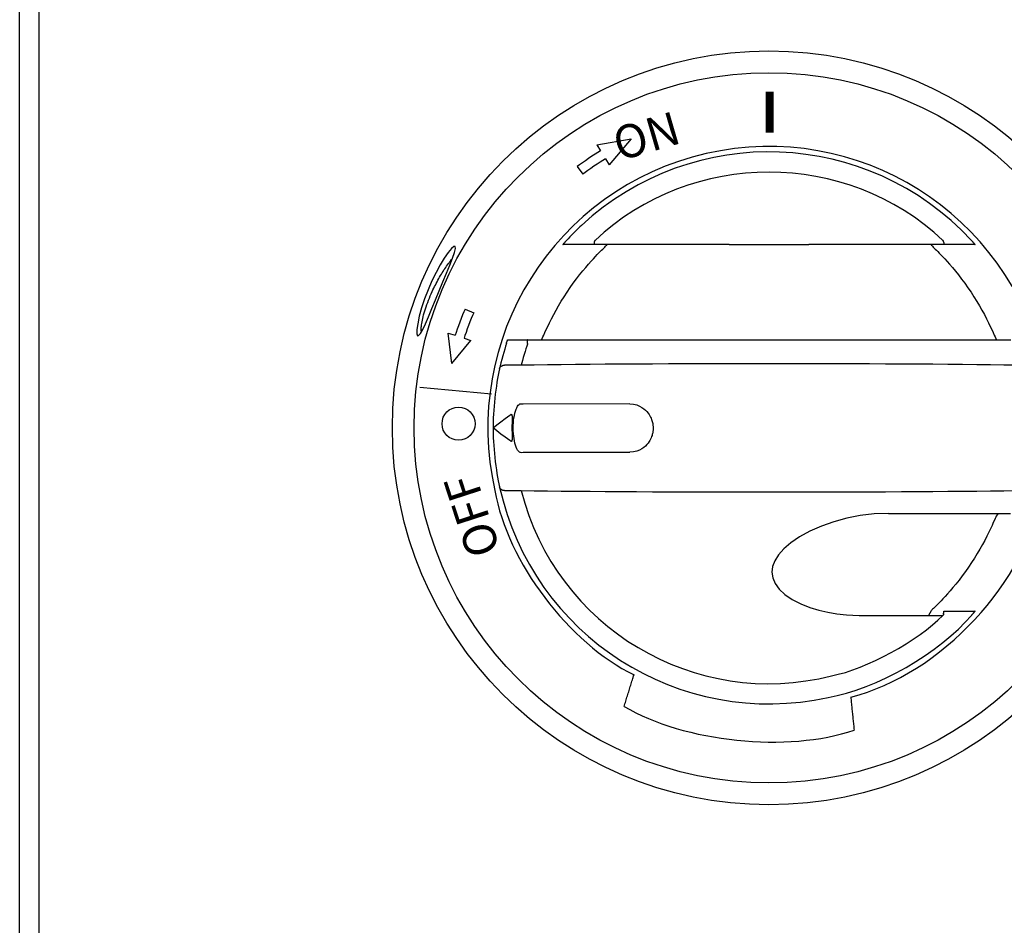
# Model space of a CAD drawing. Extents: x 0 to 612, y 21 to 772.
# Drawn here: x 122 to 267, y 154 to 287 of the extents above; entities that cross this region are included whole.
import ezdxf

# ---------------------------------------------------------------- set-up
doc = ezdxf.new("R2010")
doc.units = 0
doc.header["$MEASUREMENT"] = 0
for name, color, linetype in [('HIDDEN_EDGES', 7, 'CONTINUOUS'), ('KAPMUO-VMEK0', 7, 'CONTINUOUS'), ('KESKIV-VMEK0', 7, 'CONTINUOUS'), ('MUOTOV-VMEK0', 7, 'CONTINUOUS'), ('VISIBLE_EDGES', 7, 'CONTINUOUS')]:
    doc.layers.add(name, color=color, linetype=linetype)

# ---------------------------------------------------------------- blocks, each defined once
blk = doc.blocks.new('BLOCK_31')
at = {"layer": 'MUOTOV-VMEK0', "color": 3}
blk.add_lwpolyline([(122.15, 48.2), (122.15, 406.76)], dxfattribs=at)
blk = doc.blocks.new('BLOCK_35')
at = {"layer": 'MUOTOV-VMEK0', "color": 3}
blk.add_lwpolyline([(124.96, 403.96), (124.96, 51)], dxfattribs=at)
blk = doc.blocks.new('BLOCK_87')
at = {"layer": 'MUOTOV-VMEK0', "color": 1}
blk.add_open_spline([(207.67, 268), (206.77, 267.46), (205.08, 266.31), (204.25, 265.67)], degree=3, dxfattribs=at)
blk = doc.blocks.new('BLOCK_88')
at = {"layer": 'MUOTOV-VMEK0', "color": 1}
blk.add_lwpolyline([(204.25, 265.67), (205.08, 264.55)], dxfattribs=at)
blk = doc.blocks.new('BLOCK_89')
at = {"layer": 'MUOTOV-VMEK0', "color": 1}
blk.add_lwpolyline([(208.4, 266.81), (208.95, 265.92)], dxfattribs=at)
blk = doc.blocks.new('BLOCK_90')
at = {"layer": 'MUOTOV-VMEK0', "color": 1}
blk.add_lwpolyline([(207.12, 268.89), (207.67, 268)], dxfattribs=at)
blk = doc.blocks.new('BLOCK_91')
at = {"layer": 'MUOTOV-VMEK0', "color": 1}
blk.add_open_spline([(208.4, 266.81), (207.53, 266.29), (205.89, 265.18), (205.08, 264.55)], degree=3, dxfattribs=at)
blk = doc.blocks.new('BLOCK_92')
at = {"layer": 'MUOTOV-VMEK0', "color": 1}
blk.add_lwpolyline([(212.2, 269.74), (208.95, 265.92)], dxfattribs=at)
blk = doc.blocks.new('BLOCK_93')
at = {"layer": 'MUOTOV-VMEK0', "color": 1}
blk.add_lwpolyline([(207.12, 268.89), (212.2, 269.74)], dxfattribs=at)
blk = doc.blocks.new('BLOCK_94')
at = {"layer": 'MUOTOV-VMEK0', "color": 1}
blk.add_lwpolyline([(187.73, 244.72), (189.01, 244.17)], dxfattribs=at)
blk = doc.blocks.new('BLOCK_95')
at = {"layer": 'MUOTOV-VMEK0', "color": 1}
blk.add_lwpolyline([(185.81, 236.72), (185.27, 241.18)], dxfattribs=at)
blk = doc.blocks.new('BLOCK_96')
at = {"layer": 'MUOTOV-VMEK0', "color": 1}
blk.add_lwpolyline([(185.81, 236.72), (188.58, 240.09)], dxfattribs=at)
blk = doc.blocks.new('BLOCK_97')
at = {"layer": 'MUOTOV-VMEK0', "color": 3}
blk.add_lwpolyline([(191.62, 232.19), (181.1, 233.18)], dxfattribs=at)
blk = doc.blocks.new('BLOCK_98')
at = {"layer": 'MUOTOV-VMEK0', "color": 1}
blk.add_lwpolyline([(187.59, 240.42), (188.58, 240.09)], dxfattribs=at)
blk = doc.blocks.new('BLOCK_99')
at = {"layer": 'MUOTOV-VMEK0', "color": 1}
blk.add_lwpolyline([(185.27, 241.18), (186.27, 240.86)], dxfattribs=at)
blk = doc.blocks.new('BLOCK_100')
at = {"layer": 'MUOTOV-VMEK0', "color": 1}
blk.add_open_spline([(189.01, 244.17), (188.6, 243.24), (187.9, 241.39), (187.59, 240.42)], degree=3, dxfattribs=at)
blk = doc.blocks.new('BLOCK_101')
at = {"layer": 'MUOTOV-VMEK0', "color": 1}
blk.add_open_spline([(187.73, 244.72), (187.31, 243.76), (186.58, 241.86), (186.27, 240.86)], degree=3, dxfattribs=at)
blk = doc.blocks.new('BLOCK_201')
at = {"layer": 'KESKIV-VMEK0', "color": 3, "insert": (207.58, 265.63), "char_height": 4.882, "attachment_point": 7, "rotation": 16.2558}
blk.add_mtext('\\fMyriad Pro|b0|i0|c0|p34;\\W1;  ON', dxfattribs=at)
blk = doc.blocks.new('BLOCK_203')
at = {"layer": 'KESKIV-VMEK0', "color": 7}
blk.add_lwpolyline([(233.02, 270.67), (233.02, 276.67)], dxfattribs=at)
blk = doc.blocks.new('BLOCK_204')
at = {"layer": 'KESKIV-VMEK0', "color": 7}
blk.add_lwpolyline([(232.89, 270.67), (232.89, 276.67)], dxfattribs=at)
blk = doc.blocks.new('BLOCK_205')
at = {"layer": 'KESKIV-VMEK0', "color": 7}
blk.add_lwpolyline([(232.75, 270.67), (232.75, 276.67)], dxfattribs=at)
blk = doc.blocks.new('BLOCK_206')
at = {"layer": 'KESKIV-VMEK0', "color": 7}
blk.add_lwpolyline([(232.61, 270.67), (232.61, 276.67)], dxfattribs=at)
blk = doc.blocks.new('BLOCK_207')
at = {"layer": 'KESKIV-VMEK0', "color": 7}
blk.add_lwpolyline([(232.47, 270.67), (232.47, 276.67)], dxfattribs=at)
blk = doc.blocks.new('BLOCK_208')
at = {"layer": 'KESKIV-VMEK0', "color": 7}
blk.add_lwpolyline([(232.33, 270.67), (232.33, 276.67)], dxfattribs=at)
blk = doc.blocks.new('BLOCK_209')
at = {"layer": 'KESKIV-VMEK0', "color": 7}
blk.add_lwpolyline([(232.19, 270.67), (232.19, 276.67)], dxfattribs=at)
blk = doc.blocks.new('BLOCK_210')
at = {"layer": 'KESKIV-VMEK0', "color": 7}
blk.add_lwpolyline([(232.12, 270.67), (232.12, 276.67)], dxfattribs=at)
blk = doc.blocks.new('BLOCK_211')
at = {"layer": 'KESKIV-VMEK0', "color": 7}
blk.add_lwpolyline([(232.26, 270.67), (232.26, 276.67)], dxfattribs=at)
blk = doc.blocks.new('BLOCK_212')
at = {"layer": 'KESKIV-VMEK0', "color": 7}
blk.add_lwpolyline([(232.4, 270.67), (232.4, 276.67)], dxfattribs=at)
blk = doc.blocks.new('BLOCK_213')
at = {"layer": 'KESKIV-VMEK0', "color": 7}
blk.add_lwpolyline([(232.54, 270.67), (232.54, 276.67)], dxfattribs=at)
blk = doc.blocks.new('BLOCK_214')
at = {"layer": 'KESKIV-VMEK0', "color": 7}
blk.add_lwpolyline([(232.68, 270.67), (232.68, 276.67)], dxfattribs=at)
blk = doc.blocks.new('BLOCK_215')
at = {"layer": 'KESKIV-VMEK0', "color": 7}
blk.add_lwpolyline([(232.82, 270.67), (232.82, 276.67)], dxfattribs=at)
blk = doc.blocks.new('BLOCK_216')
at = {"layer": 'KESKIV-VMEK0', "color": 7}
blk.add_lwpolyline([(232.96, 270.67), (232.96, 276.67)], dxfattribs=at)
blk = doc.blocks.new('BLOCK_217')
at = {"layer": 'KESKIV-VMEK0', "color": 7}
blk.add_lwpolyline([(233.09, 270.67), (233.09, 276.67)], dxfattribs=at)
blk = doc.blocks.new('BLOCK_202')
at = {"layer": 'KESKIV-VMEK0'}
for name in ['BLOCK_210', 'BLOCK_209', 'BLOCK_211', 'BLOCK_208', 'BLOCK_212', 'BLOCK_207', 'BLOCK_213', 'BLOCK_206', 'BLOCK_214', 'BLOCK_205', 'BLOCK_215', 'BLOCK_204', 'BLOCK_216', 'BLOCK_203', 'BLOCK_217']:
    blk.add_blockref(name, (0, 0), dxfattribs=at)
blk = doc.blocks.new('BLOCK_219')
at = {"layer": 'KESKIV-VMEK0', "color": 7}
blk.add_lwpolyline([(233.02, 270.67), (233.02, 276.67)], dxfattribs=at)
blk = doc.blocks.new('BLOCK_220')
at = {"layer": 'KESKIV-VMEK0', "color": 7}
blk.add_lwpolyline([(232.89, 270.67), (232.89, 276.67)], dxfattribs=at)
blk = doc.blocks.new('BLOCK_221')
at = {"layer": 'KESKIV-VMEK0', "color": 7}
blk.add_lwpolyline([(232.75, 270.67), (232.75, 276.67)], dxfattribs=at)
blk = doc.blocks.new('BLOCK_222')
at = {"layer": 'KESKIV-VMEK0', "color": 7}
blk.add_lwpolyline([(232.61, 270.67), (232.61, 276.67)], dxfattribs=at)
blk = doc.blocks.new('BLOCK_223')
at = {"layer": 'KESKIV-VMEK0', "color": 7}
blk.add_lwpolyline([(232.47, 270.67), (232.47, 276.67)], dxfattribs=at)
blk = doc.blocks.new('BLOCK_224')
at = {"layer": 'KESKIV-VMEK0', "color": 7}
blk.add_lwpolyline([(232.33, 270.67), (232.33, 276.67)], dxfattribs=at)
blk = doc.blocks.new('BLOCK_225')
at = {"layer": 'KESKIV-VMEK0', "color": 7}
blk.add_lwpolyline([(232.19, 270.67), (232.19, 276.67)], dxfattribs=at)
blk = doc.blocks.new('BLOCK_226')
at = {"layer": 'KESKIV-VMEK0', "color": 7}
blk.add_lwpolyline([(232.12, 270.67), (232.12, 276.67)], dxfattribs=at)
blk = doc.blocks.new('BLOCK_227')
at = {"layer": 'KESKIV-VMEK0', "color": 7}
blk.add_lwpolyline([(232.26, 270.67), (232.26, 276.67)], dxfattribs=at)
blk = doc.blocks.new('BLOCK_228')
at = {"layer": 'KESKIV-VMEK0', "color": 7}
blk.add_lwpolyline([(232.4, 270.67), (232.4, 276.67)], dxfattribs=at)
blk = doc.blocks.new('BLOCK_229')
at = {"layer": 'KESKIV-VMEK0', "color": 7}
blk.add_lwpolyline([(232.54, 270.67), (232.54, 276.67)], dxfattribs=at)
blk = doc.blocks.new('BLOCK_230')
at = {"layer": 'KESKIV-VMEK0', "color": 7}
blk.add_lwpolyline([(232.68, 270.67), (232.68, 276.67)], dxfattribs=at)
blk = doc.blocks.new('BLOCK_231')
at = {"layer": 'KESKIV-VMEK0', "color": 7}
blk.add_lwpolyline([(232.82, 270.67), (232.82, 276.67)], dxfattribs=at)
blk = doc.blocks.new('BLOCK_232')
at = {"layer": 'KESKIV-VMEK0', "color": 7}
blk.add_lwpolyline([(232.96, 270.67), (232.96, 276.67)], dxfattribs=at)
blk = doc.blocks.new('BLOCK_233')
at = {"layer": 'KESKIV-VMEK0', "color": 7}
blk.add_lwpolyline([(233.09, 270.67), (233.09, 276.67)], dxfattribs=at)
blk = doc.blocks.new('BLOCK_218')
at = {"layer": 'KESKIV-VMEK0'}
for name in ['BLOCK_226', 'BLOCK_225', 'BLOCK_227', 'BLOCK_224', 'BLOCK_228', 'BLOCK_223', 'BLOCK_229', 'BLOCK_222', 'BLOCK_230', 'BLOCK_221', 'BLOCK_231', 'BLOCK_220', 'BLOCK_232', 'BLOCK_219', 'BLOCK_233']:
    blk.add_blockref(name, (0, 0), dxfattribs=at)
blk = doc.blocks.new('BLOCK_234')
at = {"layer": 'KESKIV-VMEK0', "color": 3, "insert": (192.97, 209.18), "char_height": 4.882, "attachment_point": 7, "rotation": 108}
blk.add_mtext('\\fMyriad Pro|b0|i0|c0|p34;\\W1;OFF', dxfattribs=at)
blk = doc.blocks.new('BLOCK_259')
at = {"layer": 'VISIBLE_EDGES', "color": 3}
blk.add_lwpolyline([(262.29, 254.82), (262.33, 254.78), (262.37, 254.73), (262.41, 254.69), (262.45, 254.65), (262.49, 254.61), (262.52, 254.57), (262.55, 254.53), (262.59, 254.49), (262.62, 254.46), (262.65, 254.43), (262.67, 254.4), (262.7, 254.37), (262.72, 254.34), (262.74, 254.32), (262.76, 254.29), (262.78, 254.27), (262.8, 254.25), (262.81, 254.24), (262.82, 254.22), (262.83, 254.21), (262.84, 254.2), (262.84, 254.2), (262.85, 254.19), (262.85, 254.19)], dxfattribs=at)
blk = doc.blocks.new('BLOCK_260')
at = {"layer": 'VISIBLE_EDGES', "color": 3}
blk.add_lwpolyline([(261.4, 254.19), (261.34, 254.19), (261.28, 254.19), (261.21, 254.19), (261.15, 254.19), (261.09, 254.19), (261.03, 254.19), (260.96, 254.19), (260.9, 254.19), (260.84, 254.19), (260.77, 254.19), (260.71, 254.19), (260.65, 254.19), (260.58, 254.19), (260.52, 254.19), (260.45, 254.19), (260.39, 254.19), (260.33, 254.19), (260.26, 254.19), (260.2, 254.19), (260.13, 254.19), (260.07, 254.19), (260, 254.19), (259.94, 254.19), (259.87, 254.19)], dxfattribs=at)
blk = doc.blocks.new('BLOCK_261')
at = {"layer": 'VISIBLE_EDGES', "color": 3}
blk.add_lwpolyline([(262.85, 254.19), (261.4, 254.19)], dxfattribs=at)
blk = doc.blocks.new('BLOCK_262')
at = {"layer": 'VISIBLE_EDGES', "color": 3}
blk.add_lwpolyline([(258.21, 254.61), (258.21, 254.62), (258.21, 254.63), (258.21, 254.64), (258.21, 254.65), (258.21, 254.66), (258.2, 254.67), (258.2, 254.67), (258.2, 254.68), (258.19, 254.69), (258.19, 254.7), (258.19, 254.71), (258.18, 254.72), (258.18, 254.73), (258.17, 254.74), (258.16, 254.75), (258.16, 254.75), (258.15, 254.76), (258.14, 254.77), (258.14, 254.78), (258.13, 254.79), (258.12, 254.8), (258.11, 254.8), (258.11, 254.81), (258.1, 254.82)], dxfattribs=at)
blk = doc.blocks.new('BLOCK_263')
at = {"layer": 'VISIBLE_EDGES', "color": 3}
blk.add_lwpolyline([(258.21, 254.61), (258.21, 254.58), (258.21, 254.55), (258.21, 254.52), (258.22, 254.5), (258.22, 254.47), (258.22, 254.44), (258.22, 254.42), (258.22, 254.39), (258.22, 254.37), (258.22, 254.35), (258.22, 254.33), (258.23, 254.31), (258.23, 254.29), (258.23, 254.27), (258.23, 254.26), (258.23, 254.24), (258.23, 254.23), (258.24, 254.22), (258.24, 254.21), (258.24, 254.21), (258.24, 254.2), (258.24, 254.19), (258.25, 254.19), (258.25, 254.19)], dxfattribs=at)
blk = doc.blocks.new('BLOCK_264')
at = {"layer": 'VISIBLE_EDGES', "color": 3}
blk.add_lwpolyline([(256.34, 254.19), (256.34, 254.19), (256.34, 254.19), (256.34, 254.19), (256.34, 254.19), (256.34, 254.19), (256.34, 254.19), (256.34, 254.19), (256.34, 254.19), (256.35, 254.19), (256.35, 254.18), (256.35, 254.18), (256.35, 254.18), (256.35, 254.18), (256.35, 254.18), (256.35, 254.18), (256.35, 254.18), (256.35, 254.18), (256.35, 254.18), (256.35, 254.18), (256.35, 254.18), (256.35, 254.18), (256.35, 254.18), (256.35, 254.18), (256.35, 254.18)], dxfattribs=at)
blk = doc.blocks.new('BLOCK_265')
at = {"layer": 'VISIBLE_EDGES', "color": 3}
blk.add_lwpolyline([(259.87, 254.19), (258.25, 254.19)], dxfattribs=at)
blk = doc.blocks.new('BLOCK_275')
at = {"layer": 'VISIBLE_EDGES', "color": 3}
blk.add_lwpolyline([(265.95, 240.25), (265.95, 240.25), (265.95, 240.25), (265.95, 240.25), (265.95, 240.24), (265.96, 240.24), (265.96, 240.24), (265.96, 240.24), (265.96, 240.23), (265.96, 240.23), (265.96, 240.23), (265.96, 240.22), (265.97, 240.22), (265.97, 240.22), (265.97, 240.22), (265.97, 240.21), (265.97, 240.21), (265.97, 240.21), (265.98, 240.21), (265.98, 240.2), (265.98, 240.2), (265.98, 240.2), (265.98, 240.19), (265.98, 240.19), (265.98, 240.19)], dxfattribs=at)
blk = doc.blocks.new('BLOCK_276')
at = {"layer": 'VISIBLE_EDGES', "color": 3}
blk.add_lwpolyline([(256.35, 254.18), (256.39, 254.13), (256.46, 254.05), (256.56, 253.95), (256.68, 253.83), (256.82, 253.69), (256.98, 253.53), (257.15, 253.36), (257.34, 253.17), (257.56, 252.95), (257.79, 252.71), (258.06, 252.43), (258.36, 252.1), (258.71, 251.72), (259.09, 251.3), (259.5, 250.82), (259.94, 250.3), (260.39, 249.73), (260.85, 249.13), (261.32, 248.5), (261.78, 247.85), (262.24, 247.18), (262.67, 246.51), (263.09, 245.84), (263.48, 245.18), (263.85, 244.53), (264.2, 243.89), (264.52, 243.27), (264.81, 242.69), (265.07, 242.16), (265.29, 241.68), (265.49, 241.25), (265.65, 240.89), (265.78, 240.61), (265.88, 240.39), (265.95, 240.25)], dxfattribs=at)
blk = doc.blocks.new('BLOCK_278')
at = {"layer": 'VISIBLE_EDGES', "color": 3}
blk.add_lwpolyline([(226.64, 254.19), (227.13, 254.19), (227.63, 254.2), (228.13, 254.2), (228.62, 254.2), (229.11, 254.21), (229.6, 254.21), (230.09, 254.22), (230.57, 254.22), (231.06, 254.23), (231.54, 254.23), (232.01, 254.23), (232.49, 254.23), (232.97, 254.23), (233.45, 254.23), (233.93, 254.23), (234.41, 254.22), (234.89, 254.22), (235.38, 254.21), (235.87, 254.21), (236.36, 254.2), (236.86, 254.2), (237.35, 254.2), (237.85, 254.19), (238.35, 254.19)], dxfattribs=at)
blk = doc.blocks.new('BLOCK_279')
at = {"layer": 'VISIBLE_EDGES', "color": 3}
blk.add_lwpolyline([(206.88, 254.82), (206.88, 254.81), (206.87, 254.8), (206.86, 254.8), (206.85, 254.79), (206.85, 254.78), (206.84, 254.77), (206.83, 254.76), (206.82, 254.75), (206.82, 254.75), (206.81, 254.74), (206.81, 254.73), (206.8, 254.72), (206.8, 254.71), (206.79, 254.7), (206.79, 254.69), (206.78, 254.68), (206.78, 254.67), (206.78, 254.67), (206.78, 254.66), (206.77, 254.65), (206.77, 254.64), (206.77, 254.63), (206.77, 254.62), (206.77, 254.61)], dxfattribs=at)
blk = doc.blocks.new('BLOCK_280')
at = {"layer": 'VISIBLE_EDGES', "color": 3}
blk.add_lwpolyline([(202.14, 254.19), (202.14, 254.19), (202.14, 254.2), (202.14, 254.2), (202.15, 254.21), (202.16, 254.22), (202.17, 254.24), (202.18, 254.25), (202.2, 254.27), (202.22, 254.29), (202.23, 254.31), (202.26, 254.34), (202.28, 254.36), (202.3, 254.39), (202.33, 254.42), (202.36, 254.46), (202.39, 254.49), (202.43, 254.53), (202.46, 254.57), (202.5, 254.61), (202.53, 254.65), (202.57, 254.69), (202.61, 254.73), (202.65, 254.78), (202.69, 254.82)], dxfattribs=at)
blk = doc.blocks.new('BLOCK_281')
at = {"layer": 'VISIBLE_EDGES', "color": 3}
blk.add_lwpolyline([(208.63, 254.18), (208.63, 254.18), (208.63, 254.18), (208.63, 254.18), (208.63, 254.18), (208.63, 254.18), (208.63, 254.18), (208.63, 254.18), (208.63, 254.18), (208.63, 254.18), (208.63, 254.18), (208.64, 254.18), (208.64, 254.18), (208.64, 254.18), (208.64, 254.18), (208.64, 254.19), (208.64, 254.19), (208.64, 254.19), (208.64, 254.19), (208.64, 254.19), (208.64, 254.19), (208.64, 254.19), (208.64, 254.19), (208.64, 254.19), (208.64, 254.19)], dxfattribs=at)
blk = doc.blocks.new('BLOCK_282')
at = {"layer": 'VISIBLE_EDGES', "color": 3}
blk.add_lwpolyline([(206.77, 254.61), (206.77, 254.58), (206.77, 254.55), (206.77, 254.52), (206.77, 254.5), (206.77, 254.47), (206.76, 254.44), (206.76, 254.42), (206.76, 254.39), (206.76, 254.37), (206.76, 254.35), (206.76, 254.33), (206.76, 254.31), (206.75, 254.29), (206.75, 254.27), (206.75, 254.26), (206.75, 254.24), (206.75, 254.23), (206.75, 254.22), (206.74, 254.21), (206.74, 254.21), (206.74, 254.2), (206.74, 254.19), (206.74, 254.19), (206.73, 254.19)], dxfattribs=at)
blk = doc.blocks.new('BLOCK_283')
at = {"layer": 'VISIBLE_EDGES', "color": 3}
blk.add_lwpolyline([(206.73, 254.19), (206.55, 254.19), (206.36, 254.19), (206.18, 254.19), (205.99, 254.19), (205.8, 254.19), (205.62, 254.19), (205.43, 254.19), (205.24, 254.19), (205.05, 254.19), (204.86, 254.19), (204.67, 254.19), (204.48, 254.19), (204.28, 254.19), (204.09, 254.19), (203.9, 254.19), (203.71, 254.19), (203.51, 254.19), (203.32, 254.19), (203.12, 254.19), (202.93, 254.19), (202.73, 254.19), (202.53, 254.19), (202.33, 254.19), (202.14, 254.19)], dxfattribs=at)
blk = doc.blocks.new('BLOCK_284')
at = {"layer": 'VISIBLE_EDGES', "color": 3}
blk.add_lwpolyline([(226.64, 254.19), (206.73, 254.19)], dxfattribs=at)
blk = doc.blocks.new('BLOCK_285')
at = {"layer": 'VISIBLE_EDGES', "color": 3}
blk.add_lwpolyline([(211.99, 230.75), (212.53, 230.71), (213.01, 230.6), (213.41, 230.44), (213.76, 230.25), (214.06, 230.05), (214.31, 229.84), (214.52, 229.62), (214.7, 229.41), (214.84, 229.21), (214.96, 229.01), (215.06, 228.82), (215.14, 228.64), (215.21, 228.47), (215.26, 228.31), (215.31, 228.16), (215.34, 228.02), (215.37, 227.89), (215.39, 227.77), (215.4, 227.67), (215.41, 227.57), (215.42, 227.48), (215.43, 227.38), (215.43, 227.29), (215.43, 227.21)], dxfattribs=at)
blk = doc.blocks.new('BLOCK_286')
at = {"layer": 'VISIBLE_EDGES', "color": 3}
blk.add_lwpolyline([(211.99, 230.75), (196.3, 230.73)], dxfattribs=at)
blk = doc.blocks.new('BLOCK_287')
at = {"layer": 'VISIBLE_EDGES', "color": 3}
blk.add_lwpolyline([(196.94, 239.66), (196.94, 239.65), (196.94, 239.65), (196.94, 239.65), (196.94, 239.64), (196.94, 239.64), (196.94, 239.63), (196.94, 239.63), (196.94, 239.63), (196.94, 239.62), (196.94, 239.62), (196.94, 239.62), (196.94, 239.61), (196.94, 239.61), (196.94, 239.6), (196.94, 239.6), (196.94, 239.6), (196.94, 239.59), (196.94, 239.59), (196.93, 239.58), (196.93, 239.58), (196.93, 239.58), (196.93, 239.57), (196.93, 239.57), (196.93, 239.56)], dxfattribs=at)
blk = doc.blocks.new('BLOCK_288')
at = {"layer": 'VISIBLE_EDGES', "color": 3}
blk.add_lwpolyline([(196.94, 239.66), (196.94, 239.69), (196.94, 239.73), (196.94, 239.76), (196.94, 239.8), (196.94, 239.83), (196.94, 239.87), (196.94, 239.9), (196.94, 239.93), (196.93, 239.96), (196.93, 239.99), (196.93, 240.01), (196.93, 240.04), (196.93, 240.06), (196.92, 240.08), (196.92, 240.1), (196.92, 240.12), (196.92, 240.13), (196.91, 240.15), (196.91, 240.16), (196.91, 240.17), (196.9, 240.18), (196.9, 240.18), (196.9, 240.19), (196.89, 240.19)], dxfattribs=at)
blk = doc.blocks.new('BLOCK_289')
at = {"layer": 'VISIBLE_EDGES', "color": 3}
blk.add_lwpolyline([(199, 240.19), (199, 240.19), (199, 240.19), (199, 240.2), (199, 240.2), (199.01, 240.2), (199.01, 240.21), (199.01, 240.21), (199.01, 240.21), (199.01, 240.21), (199.01, 240.22), (199.01, 240.22), (199.02, 240.22), (199.02, 240.22), (199.02, 240.23), (199.02, 240.23), (199.02, 240.23), (199.02, 240.24), (199.02, 240.24), (199.03, 240.24), (199.03, 240.24), (199.03, 240.25), (199.03, 240.25), (199.03, 240.25), (199.03, 240.25)], dxfattribs=at)
blk = doc.blocks.new('BLOCK_290')
at = {"layer": 'VISIBLE_EDGES', "color": 3}
blk.add_lwpolyline([(196.89, 240.19), (232.49, 240.19)], dxfattribs=at)
blk = doc.blocks.new('BLOCK_291')
at = {"layer": 'VISIBLE_EDGES', "color": 3}
blk.add_lwpolyline([(199.03, 240.25), (199.1, 240.39), (199.2, 240.61), (199.33, 240.89), (199.49, 241.25), (199.69, 241.68), (199.92, 242.16), (200.18, 242.7), (200.47, 243.28), (200.79, 243.9), (201.14, 244.54), (201.51, 245.19), (201.9, 245.85), (202.32, 246.52), (202.75, 247.19), (203.21, 247.86), (203.67, 248.51), (204.14, 249.15), (204.61, 249.75), (205.07, 250.32), (205.5, 250.84), (205.92, 251.32), (206.3, 251.75), (206.64, 252.12), (206.94, 252.45), (207.21, 252.72), (207.44, 252.97), (207.65, 253.18), (207.84, 253.37), (208.01, 253.54), (208.16, 253.69), (208.3, 253.83), (208.42, 253.95), (208.52, 254.05), (208.59, 254.13), (208.63, 254.18)], dxfattribs=at)
blk = doc.blocks.new('BLOCK_292')
at = {"layer": 'VISIBLE_EDGES', "color": 3}
blk.add_open_spline([(193.83, 239.66), (193.52, 238.73), (193.02, 236.91), (192.83, 235.95)], degree=3, dxfattribs=at)
blk = doc.blocks.new('BLOCK_293')
at = {"layer": 'VISIBLE_EDGES', "color": 3}
blk.add_lwpolyline([(192.83, 235.95), (192.84, 235.99), (192.85, 236.02), (192.87, 236.06), (192.88, 236.09), (192.9, 236.12), (192.92, 236.15), (192.94, 236.19), (192.97, 236.21), (192.99, 236.24), (193.02, 236.27), (193.05, 236.29), (193.08, 236.32), (193.11, 236.34), (193.15, 236.36), (193.18, 236.38), (193.22, 236.4), (193.25, 236.41), (193.29, 236.43), (193.33, 236.44), (193.37, 236.45), (193.41, 236.46), (193.45, 236.46), (193.49, 236.46), (193.53, 236.47)], dxfattribs=at)
blk = doc.blocks.new('BLOCK_294')
at = {"layer": 'VISIBLE_EDGES', "color": 3}
blk.add_lwpolyline([(192.82, 235.92), (192.82, 235.92), (192.82, 235.92), (192.82, 235.92), (192.82, 235.93), (192.82, 235.93), (192.82, 235.93), (192.82, 235.93), (192.82, 235.93), (192.82, 235.93), (192.82, 235.93), (192.82, 235.93), (192.82, 235.94), (192.82, 235.94), (192.82, 235.94), (192.83, 235.94), (192.83, 235.94), (192.83, 235.94), (192.83, 235.94), (192.83, 235.95), (192.83, 235.95), (192.83, 235.95), (192.83, 235.95), (192.83, 235.95), (192.83, 235.95)], dxfattribs=at)
blk = doc.blocks.new('BLOCK_295')
at = {"layer": 'VISIBLE_EDGES', "color": 3}
blk.add_lwpolyline([(196, 236.45), (195.9, 236.45), (195.79, 236.45), (195.69, 236.45), (195.59, 236.45), (195.49, 236.45), (195.39, 236.45), (195.29, 236.46), (195.19, 236.46), (195.08, 236.46), (194.98, 236.46), (194.88, 236.46), (194.78, 236.46), (194.67, 236.46), (194.57, 236.46), (194.47, 236.46), (194.37, 236.46), (194.26, 236.46), (194.16, 236.46), (194.05, 236.46), (193.95, 236.46), (193.85, 236.46), (193.74, 236.46), (193.64, 236.46), (193.53, 236.47)], dxfattribs=at)
blk = doc.blocks.new('BLOCK_296')
at = {"layer": 'VISIBLE_EDGES', "color": 3}
blk.add_lwpolyline([(194.53, 229.21), (194.49, 229.19)], dxfattribs=at)
blk = doc.blocks.new('BLOCK_297')
at = {"layer": 'VISIBLE_EDGES', "color": 3}
blk.add_lwpolyline([(194.34, 229.1), (194.49, 229.19)], dxfattribs=at)
blk = doc.blocks.new('BLOCK_298')
at = {"layer": 'VISIBLE_EDGES', "color": 3}
blk.add_lwpolyline([(194.66, 228.9), (194.66, 228.89), (194.66, 228.87), (194.66, 228.85), (194.66, 228.84), (194.66, 228.82), (194.66, 228.81), (194.66, 228.79), (194.66, 228.77), (194.66, 228.75), (194.67, 228.74), (194.67, 228.72), (194.67, 228.7), (194.67, 228.68), (194.67, 228.66), (194.67, 228.65), (194.67, 228.63), (194.67, 228.61), (194.67, 228.59), (194.67, 228.57), (194.67, 228.55), (194.67, 228.53), (194.66, 228.51), (194.66, 228.49), (194.66, 228.47)], dxfattribs=at)
blk = doc.blocks.new('BLOCK_299')
at = {"layer": 'VISIBLE_EDGES', "color": 3}
blk.add_lwpolyline([(194.53, 229.21), (194.54, 229.22), (194.55, 229.22), (194.55, 229.22), (194.56, 229.22), (194.57, 229.22), (194.57, 229.21), (194.58, 229.21), (194.59, 229.2), (194.59, 229.19), (194.6, 229.18), (194.6, 229.17), (194.61, 229.15), (194.61, 229.14), (194.62, 229.12), (194.62, 229.1), (194.63, 229.09), (194.63, 229.07), (194.64, 229.05), (194.64, 229.03), (194.64, 229), (194.65, 228.98), (194.65, 228.95), (194.65, 228.93), (194.66, 228.9)], dxfattribs=at)
blk = doc.blocks.new('BLOCK_300')
at = {"layer": 'VISIBLE_EDGES', "color": 3}
blk.add_lwpolyline([(191.88, 227.23), (192.42, 227.67), (193, 228.13), (193.65, 228.61), (194.34, 229.1)], dxfattribs=at)
blk = doc.blocks.new('BLOCK_301')
at = {"layer": 'VISIBLE_EDGES', "color": 3}
blk.add_open_spline([(192.82, 235.92), (192.27, 233.71), (191.81, 229.51), (191.88, 227.23)], degree=3, dxfattribs=at)
blk = doc.blocks.new('BLOCK_302')
at = {"layer": 'VISIBLE_EDGES', "color": 3}
blk.add_lwpolyline([(193.83, 239.66), (193.84, 239.7), (193.85, 239.73), (193.86, 239.77), (193.88, 239.8), (193.89, 239.83), (193.9, 239.87), (193.91, 239.9), (193.92, 239.93), (193.93, 239.96), (193.94, 239.99), (193.95, 240.01), (193.96, 240.04), (193.96, 240.06), (193.97, 240.08), (193.98, 240.1), (193.98, 240.12), (193.99, 240.13), (194, 240.15), (194, 240.16), (194, 240.17), (194.01, 240.18), (194.01, 240.18), (194.01, 240.19), (194.01, 240.19)], dxfattribs=at)
blk = doc.blocks.new('BLOCK_303')
at = {"layer": 'VISIBLE_EDGES', "color": 3}
blk.add_open_spline([(196.3, 230.73), (196.02, 230.74), (195.75, 230.71), (195.69, 230.67)], degree=3, dxfattribs=at)
blk = doc.blocks.new('BLOCK_304')
at = {"layer": 'VISIBLE_EDGES', "color": 3}
blk.add_open_spline([(196.93, 239.56), (196.65, 238.79), (196.19, 237.25), (196, 236.45)], degree=3, dxfattribs=at)
blk = doc.blocks.new('BLOCK_305')
at = {"layer": 'VISIBLE_EDGES', "color": 3}
blk.add_lwpolyline([(194.01, 240.19), (194.12, 240.19), (194.23, 240.19), (194.34, 240.19), (194.46, 240.19), (194.57, 240.19), (194.68, 240.19), (194.8, 240.19), (194.91, 240.19), (195.03, 240.19), (195.14, 240.19), (195.26, 240.19), (195.38, 240.19), (195.5, 240.19), (195.62, 240.19), (195.74, 240.19), (195.87, 240.19), (195.99, 240.19), (196.12, 240.19), (196.24, 240.19), (196.37, 240.19), (196.5, 240.19), (196.63, 240.19), (196.76, 240.19), (196.89, 240.19)], dxfattribs=at)
blk = doc.blocks.new('BLOCK_306')
at = {"layer": 'VISIBLE_EDGES', "color": 3}
blk.add_lwpolyline([(258.25, 254.19), (238.35, 254.19)], dxfattribs=at)
blk = doc.blocks.new('BLOCK_307')
at = {"layer": 'VISIBLE_EDGES', "color": 3}
blk.add_lwpolyline([(232.49, 240.19), (268.08, 240.19)], dxfattribs=at)
blk = doc.blocks.new('BLOCK_308')
at = {"layer": 'VISIBLE_EDGES', "color": 3}
blk.add_open_spline([(262.29, 254.82), (247.05, 271.28), (221.36, 272.27), (204.9, 257.03), (204.31, 256.5), (203.22, 255.41), (202.69, 254.82)], degree=3, knots=[0, 0, 0, 0, 1, 1, 1, 2, 2, 2, 2], dxfattribs=at)
blk = doc.blocks.new('BLOCK_309')
at = {"layer": 'VISIBLE_EDGES', "color": 3}
blk.add_open_spline([(258.1, 254.82), (243.92, 268.22), (221.07, 268.22), (206.88, 254.82)], degree=3, dxfattribs=at)
blk = doc.blocks.new('BLOCK_310')
at = {"layer": 'VISIBLE_EDGES', "color": 3}
blk.add_open_spline([(268.99, 236.45), (249.19, 236.74), (215.79, 236.74), (196, 236.45)], degree=3, dxfattribs=at)
blk = doc.blocks.new('BLOCK_319')
at = {"layer": 'VISIBLE_EDGES', "color": 3}
blk.add_lwpolyline([(250.1, 214.64), (268.04, 214.64)], dxfattribs=at)
blk = doc.blocks.new('BLOCK_320')
at = {"layer": 'VISIBLE_EDGES', "color": 3}
blk.add_lwpolyline([(262.85, 200.27), (262.85, 200.27), (262.84, 200.26), (262.84, 200.26), (262.83, 200.25), (262.82, 200.24), (262.81, 200.23), (262.8, 200.21), (262.78, 200.19), (262.76, 200.17), (262.75, 200.15), (262.72, 200.12), (262.7, 200.09), (262.68, 200.07), (262.65, 200.04), (262.62, 200), (262.59, 199.97), (262.56, 199.93), (262.52, 199.89), (262.49, 199.85), (262.45, 199.81), (262.41, 199.77), (262.37, 199.73), (262.33, 199.69), (262.29, 199.64)], dxfattribs=at)
blk = doc.blocks.new('BLOCK_321')
at = {"layer": 'VISIBLE_EDGES', "color": 3}
blk.add_lwpolyline([(258.21, 199.85), (258.21, 199.88), (258.21, 199.91), (258.21, 199.94), (258.22, 199.96), (258.22, 199.99), (258.22, 200.02), (258.22, 200.04), (258.22, 200.07), (258.22, 200.09), (258.22, 200.11), (258.22, 200.13), (258.23, 200.15), (258.23, 200.17), (258.23, 200.19), (258.23, 200.2), (258.23, 200.22), (258.23, 200.23), (258.24, 200.24), (258.24, 200.25), (258.24, 200.26), (258.24, 200.26), (258.24, 200.27), (258.25, 200.27), (258.25, 200.27)], dxfattribs=at)
blk = doc.blocks.new('BLOCK_322')
at = {"layer": 'VISIBLE_EDGES', "color": 3}
blk.add_lwpolyline([(258.21, 199.85), (258.21, 199.84), (258.21, 199.83), (258.21, 199.82), (258.21, 199.81), (258.21, 199.8), (258.2, 199.79), (258.2, 199.79), (258.2, 199.78), (258.19, 199.77), (258.19, 199.76), (258.19, 199.75), (258.18, 199.74), (258.18, 199.73), (258.17, 199.72), (258.16, 199.71), (258.16, 199.71), (258.15, 199.7), (258.14, 199.69), (258.14, 199.68), (258.13, 199.67), (258.12, 199.67), (258.11, 199.66), (258.11, 199.65), (258.1, 199.64)], dxfattribs=at)
blk = doc.blocks.new('BLOCK_323')
at = {"layer": 'VISIBLE_EDGES', "color": 3}
blk.add_lwpolyline([(245.78, 199.64), (258.09, 199.64)], dxfattribs=at)
blk = doc.blocks.new('BLOCK_324')
at = {"layer": 'VISIBLE_EDGES', "color": 3}
blk.add_lwpolyline([(258.25, 200.27), (258.45, 200.27), (258.66, 200.27), (258.86, 200.27), (259.06, 200.27), (259.26, 200.27), (259.46, 200.27), (259.66, 200.27), (259.85, 200.27), (260.05, 200.27), (260.24, 200.27), (260.44, 200.27), (260.63, 200.27), (260.82, 200.27), (261.01, 200.27), (261.2, 200.27), (261.39, 200.27), (261.57, 200.27), (261.76, 200.27), (261.94, 200.27), (262.13, 200.27), (262.31, 200.27), (262.49, 200.27), (262.67, 200.27), (262.85, 200.27)], dxfattribs=at)
blk = doc.blocks.new('BLOCK_325')
at = {"layer": 'VISIBLE_EDGES', "color": 3}
blk.add_lwpolyline([(266.24, 214.64), (265.96, 214.22), (265.9, 214.1), (265.8, 213.9), (265.68, 213.63), (265.52, 213.28), (265.33, 212.87), (265.11, 212.39), (264.86, 211.87), (264.57, 211.29), (264.26, 210.68), (263.91, 210.05), (263.55, 209.4), (263.16, 208.74), (262.75, 208.07), (262.32, 207.4), (261.87, 206.74), (261.41, 206.08), (260.93, 205.44), (260.47, 204.83), (260.01, 204.25), (259.57, 203.72), (259.15, 203.24), (258.76, 202.8), (258.41, 202.41), (258.1, 202.08), (257.83, 201.79), (257.59, 201.54), (257.38, 201.33), (257.19, 201.13), (257.01, 200.96), (256.85, 200.8), (256.71, 200.66), (256.58, 200.53), (256.48, 200.43), (256.4, 200.35), (256.36, 200.29), (256, 199.64)], dxfattribs=at)
blk = doc.blocks.new('BLOCK_327')
at = {"layer": 'VISIBLE_EDGES', "color": 3}
blk.add_lwpolyline([(244.53, 187.62), (244.55, 187.42), (244.57, 187.21), (244.59, 187.01), (244.61, 186.81), (244.63, 186.61), (244.65, 186.4), (244.67, 186.2), (244.69, 186), (244.71, 185.79), (244.73, 185.59), (244.76, 185.39), (244.78, 185.19), (244.8, 184.98), (244.82, 184.78), (244.84, 184.58), (244.86, 184.38), (244.88, 184.17), (244.9, 183.97), (244.92, 183.77), (244.94, 183.57), (244.96, 183.37), (244.98, 183.16), (245, 182.96), (245.03, 182.76)], dxfattribs=at)
blk = doc.blocks.new('BLOCK_328')
at = {"layer": 'VISIBLE_EDGES', "color": 3}
blk.add_open_spline([(244.53, 187.62), (257.81, 190.95), (270.45, 204.51), (272.85, 217.99)], degree=3, dxfattribs=at)
blk = doc.blocks.new('BLOCK_329')
at = {"layer": 'VISIBLE_EDGES', "color": 3}
blk.add_lwpolyline([(196.31, 223.63), (212, 223.65)], dxfattribs=at)
blk = doc.blocks.new('BLOCK_330')
at = {"layer": 'VISIBLE_EDGES', "color": 3}
blk.add_lwpolyline([(193.53, 218), (193.49, 218), (193.45, 218), (193.41, 218), (193.37, 218.01), (193.33, 218.02), (193.29, 218.03), (193.25, 218.05), (193.22, 218.06), (193.18, 218.08), (193.15, 218.1), (193.11, 218.12), (193.08, 218.14), (193.05, 218.17), (193.02, 218.19), (192.99, 218.22), (192.97, 218.25), (192.94, 218.28), (192.92, 218.31), (192.9, 218.34), (192.88, 218.37), (192.87, 218.4), (192.85, 218.44), (192.84, 218.47), (192.83, 218.51)], dxfattribs=at)
blk = doc.blocks.new('BLOCK_331')
at = {"layer": 'VISIBLE_EDGES', "color": 3}
blk.add_lwpolyline([(192.83, 218.51), (192.83, 218.51), (192.83, 218.51), (192.83, 218.51), (192.83, 218.52), (192.83, 218.52), (192.83, 218.52), (192.83, 218.52), (192.83, 218.52), (192.83, 218.52), (192.82, 218.52), (192.82, 218.52), (192.82, 218.53), (192.82, 218.53), (192.82, 218.53), (192.82, 218.53), (192.82, 218.53), (192.82, 218.53), (192.82, 218.53), (192.82, 218.54), (192.82, 218.54), (192.82, 218.54), (192.82, 218.54), (192.82, 218.54), (192.82, 218.54)], dxfattribs=at)
blk = doc.blocks.new('BLOCK_332')
at = {"layer": 'VISIBLE_EDGES', "color": 3}
blk.add_lwpolyline([(193.53, 218), (193.64, 218), (193.74, 218), (193.85, 218), (193.95, 218), (194.05, 218), (194.16, 218), (194.26, 218), (194.37, 218), (194.47, 218), (194.57, 218), (194.67, 218), (194.78, 218), (194.88, 218), (194.98, 218), (195.08, 218), (195.19, 218.01), (195.29, 218.01), (195.39, 218.01), (195.49, 218.01), (195.59, 218.01), (195.69, 218.01), (195.79, 218.01), (195.9, 218.01), (196, 218.01)], dxfattribs=at)
blk = doc.blocks.new('BLOCK_333')
at = {"layer": 'VISIBLE_EDGES', "color": 3}
blk.add_lwpolyline([(194.49, 225.27), (194.53, 225.25)], dxfattribs=at)
blk = doc.blocks.new('BLOCK_334')
at = {"layer": 'VISIBLE_EDGES', "color": 3}
blk.add_lwpolyline([(194.49, 225.27), (194.34, 225.37)], dxfattribs=at)
blk = doc.blocks.new('BLOCK_335')
at = {"layer": 'VISIBLE_EDGES', "color": 3}
blk.add_lwpolyline([(194.65, 225.55), (194.65, 225.52), (194.65, 225.5), (194.65, 225.47), (194.64, 225.45), (194.64, 225.43), (194.64, 225.41), (194.63, 225.39), (194.63, 225.37), (194.62, 225.35), (194.62, 225.34), (194.61, 225.32), (194.61, 225.31), (194.6, 225.29), (194.6, 225.28), (194.59, 225.27), (194.58, 225.26), (194.58, 225.25), (194.57, 225.25), (194.57, 225.25), (194.56, 225.24), (194.55, 225.24), (194.55, 225.24), (194.54, 225.24), (194.53, 225.25)], dxfattribs=at)
blk = doc.blocks.new('BLOCK_336')
at = {"layer": 'VISIBLE_EDGES', "color": 3}
blk.add_lwpolyline([(194.66, 226), (194.66, 225.97), (194.66, 225.95), (194.67, 225.93), (194.67, 225.91), (194.67, 225.89), (194.67, 225.87), (194.67, 225.85), (194.67, 225.83), (194.67, 225.81), (194.67, 225.79), (194.67, 225.77), (194.67, 225.75), (194.67, 225.74), (194.66, 225.72), (194.66, 225.7), (194.66, 225.68), (194.66, 225.67), (194.66, 225.65), (194.66, 225.63), (194.66, 225.61), (194.66, 225.6), (194.66, 225.58), (194.66, 225.57), (194.65, 225.55)], dxfattribs=at)
blk = doc.blocks.new('BLOCK_337')
at = {"layer": 'VISIBLE_EDGES', "color": 3}
blk.add_open_spline([(195.7, 223.69), (195.76, 223.64), (196.03, 223.62), (196.31, 223.63)], degree=3, dxfattribs=at)
blk = doc.blocks.new('BLOCK_338')
at = {"layer": 'VISIBLE_EDGES', "color": 3}
blk.add_lwpolyline([(211.16, 186.25), (211.22, 186.44), (211.28, 186.64), (211.34, 186.83), (211.4, 187.02), (211.46, 187.22), (211.52, 187.41), (211.58, 187.61), (211.64, 187.8), (211.7, 188), (211.77, 188.19), (211.83, 188.38), (211.89, 188.58), (211.95, 188.77), (212.01, 188.97), (212.07, 189.16), (212.13, 189.36), (212.19, 189.55), (212.25, 189.74), (212.31, 189.94), (212.37, 190.13), (212.44, 190.33), (212.5, 190.52), (212.56, 190.72), (212.62, 190.91)], dxfattribs=at)
blk = doc.blocks.new('BLOCK_339')
at = {"layer": 'VISIBLE_EDGES', "color": 3}
blk.add_open_spline([(211.16, 186.25), (219.95, 180.99), (235.35, 179.4), (245.03, 182.76)], degree=3, dxfattribs=at)
blk = doc.blocks.new('BLOCK_340')
at = {"layer": 'VISIBLE_EDGES', "color": 3}
blk.add_lwpolyline([(250.1, 214.64), (247.97, 214.56), (245.93, 214.31), (243.95, 213.93), (242.04, 213.41), (240.22, 212.77), (238.5, 212.02), (236.98, 211.19), (235.71, 210.33), (234.68, 209.45), (233.9, 208.56), (233.35, 207.68), (233.03, 206.82), (232.93, 205.98), (233.05, 205.15), (233.39, 204.32), (233.98, 203.49), (234.82, 202.7), (235.89, 201.97), (237.16, 201.32), (238.49, 200.8), (239.82, 200.41), (241.15, 200.1), (242.5, 199.88), (243.88, 199.73), (245.78, 199.64)], dxfattribs=at)
blk = doc.blocks.new('BLOCK_341')
at = {"layer": 'VISIBLE_EDGES', "color": 3}
blk.add_open_spline([(196, 218.01), (215.79, 217.72), (249.19, 217.72), (268.99, 218.01)], degree=3, dxfattribs=at)
blk = doc.blocks.new('BLOCK_342')
at = {"layer": 'VISIBLE_EDGES', "color": 3}
blk.add_open_spline([(192.83, 218.51), (197.64, 196.6), (219.31, 182.75), (241.21, 187.57), (248.13, 188.67), (257.84, 194.23), (262.29, 199.64)], degree=3, knots=[0, 0, 0, 0, 1, 1, 1, 2, 2, 2, 2], dxfattribs=at)
blk = doc.blocks.new('BLOCK_343')
at = {"layer": 'VISIBLE_EDGES', "color": 3}
blk.add_open_spline([(196, 218.01), (201.09, 197.85), (221.56, 185.64), (241.71, 190.74), (246.83, 191.74), (254.47, 195.89), (258.1, 199.64)], degree=3, knots=[0, 0, 0, 0, 1, 1, 1, 2, 2, 2, 2], dxfattribs=at)
blk = doc.blocks.new('BLOCK_344')
at = {"layer": 'VISIBLE_EDGES', "color": 3}
blk.add_open_spline([(191.88, 227.23), (191.81, 224.95), (192.27, 220.75), (192.82, 218.54)], degree=3, dxfattribs=at)
blk = doc.blocks.new('BLOCK_345')
at = {"layer": 'VISIBLE_EDGES', "color": 3}
blk.add_open_spline([(284.74, 227.23), (284.74, 256.09), (261.35, 279.48), (232.49, 279.48), (203.63, 279.48), (180.24, 256.09), (180.24, 227.23), (180.24, 198.37), (203.63, 174.98), (232.49, 174.98), (261.35, 174.98), (284.74, 198.37), (284.74, 227.23), (284.74, 227.23), (284.74, 227.23), (284.74, 227.23), (284.74, 227.23), (284.74, 227.23), (284.74, 227.23)], degree=3, knots=[0, 0, 0, 0, 1, 1, 1, 2, 2, 2, 3, 3, 3, 4, 4, 4, 5, 5, 5, 6, 6, 6, 6], dxfattribs=at)
blk = doc.blocks.new('BLOCK_346')
at = {"layer": 'VISIBLE_EDGES', "color": 3}
blk.add_open_spline([(272.85, 236.47), (267.74, 258.76), (245.54, 272.69), (223.25, 267.59), (200.96, 262.48), (187.03, 240.28), (192.14, 217.99), (193.88, 207.63), (203.13, 195.41), (212.62, 190.91)], degree=3, knots=[0, 0, 0, 0, 1, 1, 1, 2, 2, 2, 3, 3, 3, 3], dxfattribs=at)
blk = doc.blocks.new('BLOCK_347')
at = {"layer": 'VISIBLE_EDGES', "color": 3}
blk.add_open_spline([(194.66, 228.47), (194.64, 227.84), (194.64, 226.62), (194.66, 226)], degree=3, dxfattribs=at)
blk = doc.blocks.new('BLOCK_348')
at = {"layer": 'VISIBLE_EDGES', "color": 3}
blk.add_lwpolyline([(195.7, 223.69), (195.59, 223.8), (195.48, 223.95), (195.37, 224.15), (195.27, 224.39), (195.17, 224.67), (195.08, 224.98), (195.01, 225.31), (194.95, 225.66), (194.9, 226.03), (194.86, 226.4), (194.84, 226.79), (194.83, 227.17), (194.84, 227.56), (194.86, 227.95), (194.89, 228.33), (194.94, 228.69), (195, 229.05), (195.08, 229.38), (195.16, 229.69), (195.26, 229.96), (195.36, 230.2), (195.47, 230.4), (195.58, 230.56), (195.69, 230.67)], dxfattribs=at)
blk = doc.blocks.new('BLOCK_349')
at = {"layer": 'VISIBLE_EDGES', "color": 3}
blk.add_lwpolyline([(194.34, 225.37), (193.66, 225.85), (193.02, 226.32), (192.43, 226.78), (191.88, 227.23)], dxfattribs=at)
blk = doc.blocks.new('BLOCK_350')
at = {"layer": 'VISIBLE_EDGES', "color": 3}
blk.add_lwpolyline([(215.43, 227.21), (215.43, 227.12), (215.43, 227.03), (215.42, 226.94), (215.42, 226.84), (215.4, 226.74), (215.39, 226.64), (215.37, 226.52), (215.34, 226.39), (215.31, 226.25), (215.27, 226.1), (215.21, 225.94), (215.14, 225.77), (215.06, 225.58), (214.96, 225.39), (214.84, 225.2), (214.69, 224.99), (214.52, 224.78), (214.31, 224.56), (214.06, 224.35), (213.76, 224.15), (213.41, 223.96), (213.01, 223.81), (212.54, 223.7), (212, 223.65)], dxfattribs=at)
blk = doc.blocks.new('BLOCK_354')
at = {"layer": 'VISIBLE_EDGES', "color": 3}
blk.add_lwpolyline([(181.31, 241.41), (181.29, 241.49), (181.28, 241.6), (181.27, 241.72), (181.28, 241.87), (181.29, 242.03), (181.3, 242.21), (181.33, 242.4), (181.36, 242.61), (181.4, 242.84), (181.45, 243.08), (181.5, 243.33), (181.57, 243.59), (181.64, 243.87), (181.72, 244.15), (181.81, 244.45), (181.9, 244.75), (182.01, 245.05), (182.12, 245.37), (182.23, 245.68), (182.36, 246), (182.48, 246.32), (182.62, 246.64), (182.75, 246.96), (182.9, 247.28)], dxfattribs=at)
blk = doc.blocks.new('BLOCK_355')
at = {"layer": 'VISIBLE_EDGES', "color": 3}
blk.add_lwpolyline([(182.9, 247.28), (183.01, 247.53), (183.13, 247.77), (183.25, 248.01), (183.37, 248.25), (183.49, 248.49), (183.61, 248.73), (183.74, 248.96), (183.86, 249.19), (183.99, 249.41), (184.12, 249.63), (184.25, 249.84), (184.38, 250.05), (184.51, 250.26), (184.63, 250.46), (184.76, 250.65), (184.89, 250.84), (185.01, 251.02), (185.14, 251.2), (185.26, 251.37), (185.38, 251.53), (185.5, 251.69), (185.62, 251.84), (185.73, 251.98), (185.84, 252.11)], dxfattribs=at)
blk = doc.blocks.new('BLOCK_357')
at = {"layer": 'VISIBLE_EDGES', "color": 3}
blk.add_lwpolyline([(182.28, 247.55), (181.76, 246.21), (181.33, 244.88), (180.99, 243.65), (180.76, 242.56), (180.65, 241.69), (180.63, 241.09), (180.72, 240.78), (180.9, 240.8), (181.17, 241.11), (181.5, 241.7), (181.89, 242.54), (182.35, 243.58), (182.84, 244.77), (183.37, 246.06), (183.93, 247.38), (184.48, 248.71), (185.01, 249.99), (185.49, 251.18), (185.89, 252.21), (186.18, 253.05), (186.33, 253.64), (186.3, 253.94), (186.09, 253.92), (185.72, 253.6), (185.24, 253.02), (184.68, 252.22), (184.08, 251.23), (183.46, 250.11), (182.85, 248.87), (182.28, 247.55)], dxfattribs=at)
blk = doc.blocks.new('BLOCK_361')
at = {"layer": 'VISIBLE_EDGES', "color": 3}
blk.add_open_spline([(287.96, 227.23), (287.96, 257.86), (263.12, 282.7), (232.49, 282.7), (201.86, 282.7), (177.03, 257.86), (177.03, 227.23), (177.03, 196.6), (201.86, 171.77), (232.49, 171.77), (263.12, 171.77), (287.96, 196.6), (287.96, 227.23), (287.96, 227.23), (287.96, 227.23), (287.96, 227.23), (287.96, 227.23), (287.96, 227.23), (287.96, 227.23)], degree=3, knots=[0, 0, 0, 0, 1, 1, 1, 2, 2, 2, 3, 3, 3, 4, 4, 4, 5, 5, 5, 6, 6, 6, 6], dxfattribs=at)
blk = doc.blocks.new('BLOCK_425')
at = {"layer": 'HIDDEN_EDGES', "color": 7}
blk.add_lwpolyline([(191.88, 227.23), (191.88, 227.23)], dxfattribs=at)
blk = doc.blocks.new('BLOCK_426')
at = {"layer": 'KAPMUO-VMEK0', "color": 3}
blk.add_open_spline([(189.22, 227.84), (189.22, 229.19), (188.13, 230.29), (186.78, 230.29), (185.43, 230.29), (184.34, 229.19), (184.34, 227.84), (184.34, 226.5), (185.43, 225.4), (186.78, 225.4), (188.13, 225.4), (189.22, 226.5), (189.22, 227.84), (189.22, 227.84), (189.22, 227.84), (189.22, 227.84), (189.22, 227.84), (189.22, 227.84), (189.22, 227.84)], degree=3, knots=[0, 0, 0, 0, 1, 1, 1, 2, 2, 2, 3, 3, 3, 4, 4, 4, 5, 5, 5, 6, 6, 6, 6], dxfattribs=at)

msp = doc.modelspace()

# ---------------------------------------------------------------- block references
at = {"layer": 'HIDDEN_EDGES'}
msp.add_blockref('BLOCK_425', (0, 0), dxfattribs=at)
at = {"layer": 'KAPMUO-VMEK0'}
msp.add_blockref('BLOCK_426', (0, 0), dxfattribs=at)
at = {"layer": 'KESKIV-VMEK0'}
for name in ['BLOCK_202', 'BLOCK_218', 'BLOCK_201', 'BLOCK_234']:
    msp.add_blockref(name, (0, 0), dxfattribs=at)
at = {"layer": 'MUOTOV-VMEK0'}
for name in ['BLOCK_31', 'BLOCK_35', 'BLOCK_93', 'BLOCK_92', 'BLOCK_90', 'BLOCK_87', 'BLOCK_91', 'BLOCK_89', 'BLOCK_88', 'BLOCK_101', 'BLOCK_100', 'BLOCK_94', 'BLOCK_95', 'BLOCK_99', 'BLOCK_96', 'BLOCK_98', 'BLOCK_97']:
    msp.add_blockref(name, (0, 0), dxfattribs=at)
at = {"layer": 'VISIBLE_EDGES'}
for name in ['BLOCK_361', 'BLOCK_345', 'BLOCK_346', 'BLOCK_308', 'BLOCK_309', 'BLOCK_357', 'BLOCK_291', 'BLOCK_280', 'BLOCK_283', 'BLOCK_282', 'BLOCK_284', 'BLOCK_279', 'BLOCK_281', 'BLOCK_278', 'BLOCK_306', 'BLOCK_264', 'BLOCK_276', 'BLOCK_262', 'BLOCK_263', 'BLOCK_265', 'BLOCK_260', 'BLOCK_261', 'BLOCK_259', 'BLOCK_355', 'BLOCK_354', 'BLOCK_292', 'BLOCK_302', 'BLOCK_305', 'BLOCK_304', 'BLOCK_288', 'BLOCK_290', 'BLOCK_287', 'BLOCK_289', 'BLOCK_307', 'BLOCK_275', 'BLOCK_293', 'BLOCK_295', 'BLOCK_310', 'BLOCK_301', 'BLOCK_294', 'BLOCK_348', 'BLOCK_303', 'BLOCK_286', 'BLOCK_285', 'BLOCK_300', 'BLOCK_297', 'BLOCK_296', 'BLOCK_299', 'BLOCK_347', 'BLOCK_298', 'BLOCK_344', 'BLOCK_349', 'BLOCK_350', 'BLOCK_334', 'BLOCK_333', 'BLOCK_335', 'BLOCK_336', 'BLOCK_337', 'BLOCK_329', 'BLOCK_331', 'BLOCK_330', 'BLOCK_342', 'BLOCK_332', 'BLOCK_341', 'BLOCK_343', 'BLOCK_328', 'BLOCK_340', 'BLOCK_319', 'BLOCK_325', 'BLOCK_321', 'BLOCK_324', 'BLOCK_320', 'BLOCK_323', 'BLOCK_322', 'BLOCK_338', 'BLOCK_327', 'BLOCK_339']:
    msp.add_blockref(name, (0, 0), dxfattribs=at)

doc.saveas('drawing.dxf')
